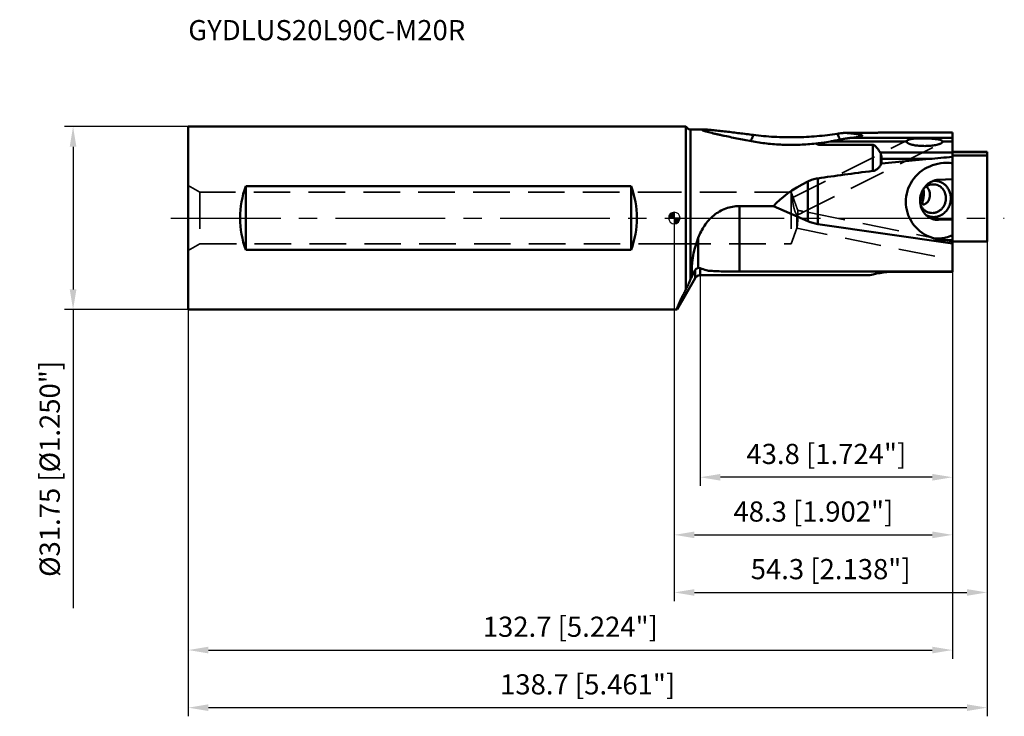
# Model space of a CAD drawing. Units: millimetres. Extents: x -114 to 57, y -86 to 34.
import ezdxf

# ---------------------------------------------------------------- set-up
doc = ezdxf.new("R2010")
doc.units = ezdxf.units.MM
doc.linetypes.add('CENTER2', pattern=[28.575, 19.05, -3.175, 3.175, -3.175])
doc.linetypes.add('DASHED2', pattern=[9.525, 6.35, -3.175])
for name, color, linetype, lineweight in [('1', 4, 'Continuous', 50), ('2', 7, 'Continuous', 25), ('3', 1, 'DASHED2', 35), ('4', 2, 'CENTER2', 25), ('sk1', 4, 'Continuous', 50), ('sk2', 7, 'Continuous', 25), ('sk3', 1, 'DASHED2', 35), ('sk4', 2, 'CENTER2', 25), ('sk6', 5, 'Continuous', 35)]:
    doc.layers.add(name, color=color, linetype=linetype, lineweight=lineweight)
doc.styles.add('simplex', font='txt.shx', dxfattribs={"height": 3.5})
doc.dimstyles.new('コピー - ISO-25', dxfattribs={"dimscale": 0, "dimtxt": 3.5, "dimasz": 3.5, "dimexe": 1.5, "dimexo": 0, "dimgap": 2.3, "dimtad": 1, "dimdec": 8, "dimdsep": 46, "dimtxsty": 'simplex', "dimcen": 0.09, "dimclrd": 256, "dimclre": 256, "dimclrt": 256, "dimadec": 0, "dimazin": 0, "dimtfac": 1, "dimtofl": 0, "dimtmove": 0, "dimatfit": 3, "dimfxl": 1, "dimtolj": 1, "dimlwd": -1, "dimlwe": -1, "dimarcsym": 0})

# ---------------------------------------------------------------- blocks, each defined once
blk = doc.blocks.new('zero block')
h = blk.add_hatch(color=7)
h.paths.add_polyline_path([(0, 1, 0.414214), (-1, 0), (0, 0)])
h.paths.add_polyline_path([(1, 0), (0, 0), (0, -1, 0.414214)])
at = {"color": 7, "ltscale": 0.2}
for p, q in [((-1, 0), (1, 0)), ((0, -1), (0, 1))]:
    blk.add_line(p, q, dxfattribs=at)
for start, end in [(90, 180), (180, 270), (0, 90), (270, 0)]:
    blk.add_arc((0, 0), 1, start, end, dxfattribs=at)
blk = doc.blocks.new('*D1716222')
at = {"layer": 'Defpoints', "color": 0}
for p in [(54.3, -4.07), (-84.4, -15.88), (54.3, -85)]:
    blk.add_point(p, dxfattribs=at)
at = {"layer": 'sk2'}
for p, q in [((54.3, -4.07), (54.3, -86.5)), ((-84.4, -15.88), (-84.4, -86.5)), ((-80.9, -85), (50.8, -85))]:
    blk.add_line(p, q, dxfattribs=at)
for points in [[(-80.9, -84.42), (-80.9, -85.58), (-84.4, -85)], [(50.8, -85.58), (50.8, -84.42), (54.3, -85)]]:
    blk.add_solid(points, dxfattribs=at)
at = {"layer": 'sk2', "insert": (-15.05, -80.95), "char_height": 3.5, "attachment_point": 5, "style": 'simplex'}
blk.add_mtext('\\A1;138.7 [5.461"]', dxfattribs=at)
blk = doc.blocks.new('*D1817333')
at = {"layer": '2'}
for p, q in [((0, 0), (0, -66.5)), ((54.3, -4.07), (54.3, -66.5)), ((3.5, -65), (50.8, -65))]:
    blk.add_line(p, q, dxfattribs=at)
for points in [[(3.5, -64.42), (3.5, -65.58), (0, -65)], [(50.8, -65.58), (50.8, -64.42), (54.3, -65)]]:
    blk.add_solid(points, dxfattribs=at)
at = {"layer": 'Defpoints', "color": 0}
for p in [(0, 0), (54.3, -4.07), (54.3, -65)]:
    blk.add_point(p, dxfattribs=at)
at = {"layer": '2', "insert": (27.15, -60.95), "char_height": 3.5, "attachment_point": 5, "style": 'simplex'}
blk.add_mtext('\\A1;54.3 [2.138"]', dxfattribs=at)
blk = doc.blocks.new('*D1918444')
at = {"layer": 'Defpoints', "color": 0}
for p in [(-84.4, 15.88), (-104.4, -15.88), (-84.4, -15.88)]:
    blk.add_point(p, dxfattribs=at)
at = {"layer": 'sk2'}
for p, q in [((-84.4, 15.88), (-105.9, 15.88)), ((-104.4, 12.38), (-104.4, -12.38)), ((-84.4, -15.88), (-105.9, -15.88)), ((-104.4, -15.88), (-104.4, -67.72))]:
    blk.add_line(p, q, dxfattribs=at)
for points in [[(-103.82, 12.38), (-104.98, 12.38), (-104.4, 15.88)], [(-104.98, -12.38), (-103.82, -12.38), (-104.4, -15.88)]]:
    blk.add_solid(points, dxfattribs=at)
at = {"layer": 'sk2', "insert": (-108.45, -43.55), "char_height": 3.5, "attachment_point": 5, "rotation": 90, "style": 'simplex'}
blk.add_mtext('\\A1;%%C31.75 [%%C1.250"]', dxfattribs=at)
blk = doc.blocks.new('*D2019555')
at = {"layer": '2'}
for p, q in [((4.5, -9.92), (4.5, -46.5)), ((48.3, -9.31), (48.3, -46.5)), ((44.8, -45), (8, -45))]:
    blk.add_line(p, q, dxfattribs=at)
for points in [[(8, -44.42), (8, -45.58), (4.5, -45)], [(44.8, -45.58), (44.8, -44.42), (48.3, -45)]]:
    blk.add_solid(points, dxfattribs=at)
at = {"layer": 'Defpoints', "color": 0}
for p in [(4.5, -9.92), (48.3, -9.31), (4.5, -45)]:
    blk.add_point(p, dxfattribs=at)
at = {"layer": '2', "insert": (26.4, -40.95), "char_height": 3.5, "attachment_point": 5, "style": 'simplex'}
blk.add_mtext('\\A1;43.8 [1.724"]', dxfattribs=at)
blk = doc.blocks.new('*D66')
at = {"layer": 'Defpoints', "color": 0}
for p in [(48.3, -9.31), (-84.4, -15.88), (48.3, -75)]:
    blk.add_point(p, dxfattribs=at)
at = {"layer": 'sk2'}
for p, q in [((48.3, -9.31), (48.3, -76.5)), ((-84.4, -15.88), (-84.4, -76.5)), ((-80.9, -75), (44.8, -75))]:
    blk.add_line(p, q, dxfattribs=at)
for points in [[(-80.9, -74.42), (-80.9, -75.58), (-84.4, -75)], [(44.8, -75.58), (44.8, -74.42), (48.3, -75)]]:
    blk.add_solid(points, dxfattribs=at)
at = {"layer": 'sk2', "insert": (-18.05, -70.95), "char_height": 3.5, "attachment_point": 5, "style": 'simplex'}
blk.add_mtext('\\A1;132.7 [5.224"]', dxfattribs=at)
blk = doc.blocks.new('*D77')
at = {"layer": '2'}
for p, q in [((0, 0), (0, -56.5)), ((48.3, -9.31), (48.3, -56.5)), ((3.5, -55), (44.8, -55))]:
    blk.add_line(p, q, dxfattribs=at)
for points in [[(3.5, -54.42), (3.5, -55.58), (0, -55)], [(44.8, -55.58), (44.8, -54.42), (48.3, -55)]]:
    blk.add_solid(points, dxfattribs=at)
at = {"layer": 'Defpoints', "color": 0}
for p in [(0, 0), (48.3, -9.31), (48.3, -55)]:
    blk.add_point(p, dxfattribs=at)
at = {"layer": '2', "insert": (24.15, -50.95), "char_height": 3.5, "attachment_point": 5, "style": 'simplex'}
blk.add_mtext('\\A1;48.3 [1.902"]', dxfattribs=at)

msp = doc.modelspace()

# ---------------------------------------------------------------- linework, layer by layer
at = {"layer": '1'}
for p, q in [((2, 15.875), (0, 15.875)), ((2, 15.875), (2, -12.40556191)), ((2.26568543, 15.60931457), (2, 15.875)), ((2.83137085, 15.375), (5.14410119, 15.375)), ((2.83137085, -10.60763854), (2.83137085, 15.37499319)), ((29.36603169, 14.7838374), (34.47157288, 14.7838374)), ((48.3, 13.9254192), (30.66030342, 13.9254192)), ((35.46938805, 14.84547248), (48.3, 14.84547248)), ((48.3, 14.86449899), (35.70709633, 14.86449899)), ((48.3, -9.3072621), (48.3, 14.86449762)), ((25.3, 12.72064849), (25.3, 13.01246071)), ((34.47157288, 12.72064849), (25.3, 12.72064849)), ((27.12722155, 13.29901677), (40.37009017, 13.29901677)), ((34.47157288, 12.72064849), (34.47157288, 8.17525821)), ((46.56568677, 13.29901677), (48.3, 13.29901677)), ((48.3, 11.40203972), (35.73443271, 11.40203972)), ((35.88578644, 9.26987621), (35.88578644, 11.03615677)), ((35.97835367, 10.26140672), (44.24445698, 10.26140672)), ((36.01534642, 9.48144437), (44.24445698, 10.26140672)), ((54.3, 11.49597939), (48.3, 11.49597939)), ((54.3, 11.41508596), (48.3, 11.41508596)), ((48.3, 10.87341074), (54.3, 10.87341074)), ((54.3, -4.06950973), (54.3, 11.49597939)), ((24.919727, -1.04445508), (24.919727, 6.88486889)), ((23.18592764, 6.34076908), (23.18592764, -0.54359995)), ((48.3, 6.72859814), (45.9, 6.63980914)), ((11.3, 2.07076899), (17.23040461, 2.07076899)), ((11.3, -9.30521851), (11.3, 2.07076899)), ((17.23040461, 2.07076899), (23.18592764, -0.54359995)), ((48.3, -4.39562057), (24.91972698, -1.04445507)), ((48.3, -0.05539966), (45.11853774, -0.17309918)), ((45.9, -0.33355375), (45.11853774, -0.17309918)), ((45.9, -0.33355375), (48.3, -0.24476475)), ((4.15822151, -3.44494112), (4.15822177, -8.66649824)), ((48.3, -6.63493902), (48.3, -4.06950973)), ((48.3, -4.06950973), (54.3, -4.06950973)), ((3.10285778, -9.97462891), (3.63397506, -9.01921254)), ((3.6339746, -10.41795736), (3.6339746, -9.0192123)), ((4.5, -9.91795736), (4.5, -8.71606398)), ((33.93355516, -9.91761549), (4.5, -9.91761549)), ((33.93162675, -9.91795736), (4.5, -9.91795736)), ((48.3, -9.30521851), (11.3, -9.30521851)), ((33.93162682, -9.91795735), (33.93355516, -9.91761549)), ((38.80000014, -9.3072621), (48.3, -9.3072621)), ((3.63397473, -10.4159059), (0.47393078, -15.8705507)), ((3.6339746, -10.41795736), (0.483638, -15.87450041)), ((0, -15.875), (0.48259398, -15.875)), ((0.48259389, -15.875), (0.4833111, -15.87483324)), ((0.4833111, -15.87483324), (0.48363794, -15.8745004))]:
    msp.add_line(p, q, dxfattribs=at)
for centre, radius, start, end in [((2.83137085, 16.175), 0.8, 225.0000000005, 270), ((4.4999951, -10.91794863), 0.99998993, 90, 150)]:
    msp.add_arc(centre, radius, start, end, dxfattribs=at)
for centre, major_axis, ratio, start_param, end_param in [((12.65595006, 14.30493032), (20, 0), 0.0435778714, 5.8326581177, 6.8649321156), ((43.46888619, 13.27031195), (3.1001126, -0.00692401), 0.2457104127, 0.0090895851, 0.0467806947), ((47.25977475, 2.8739305), (7.05031531, 0.55977016), 0.9504810863, 1.3478135, 4.7847276543), ((174.59587174, 0), (175.73701476, 1.3502755), 0.0871506368, 2.493021553, 2.5893573143), ((73.19795175, 0), (57.37899036, 1.44272526), 0.2667729183, 2.622523152, 2.9125238959), ((25.8, 15.43945038), (0, 16.54687129), 0.6103872944, 2.8797932676, 3.0543261891), ((18.40840795, 0), (13.63779156, 13.63779156), 0.5205670506, 2.27674152, 2.7567109302), ((10.36769609, 0), (8.71610443, 15.34531748), 0.1095571753, 2.3388934682, 2.3943335923), ((38.8, -14.2400801), (10.1, 0), 0.4883978222, 1.5707963132, 2.0735339408)]:
    msp.add_ellipse(centre, major_axis=major_axis, ratio=ratio, start_param=start_param, end_param=end_param, dxfattribs=at)
for points, knots in [([(4.92286369, 15.22734807), (4.91068697, 15.23300455), (4.88834008, 15.24388235), (4.85841781, 15.26051803), (4.83492008, 15.27609056), (4.81799235, 15.29065313), (4.8073952, 15.30427961), (4.80384706, 15.31838403), (4.80985518, 15.33126695), (4.82297673, 15.34100692), (4.84212108, 15.3493247), (4.86774994, 15.35639867), (4.89970378, 15.36232425), (4.93781265, 15.36708953), (4.98178126, 15.37072258), (5.05116977, 15.37425769), (5.10592173, 15.375), (5.14410119, 15.375)], [0, 0, 0, 0, 0.0793212923, 0.1467714023, 0.2021355534, 0.2455963793, 0.2781956682, 0.3030436883, 0.3268929382, 0.3571624603, 0.3976959173, 0.4498282389, 0.5138468555, 0.5895788204, 0.676619958, 0.7744409438, 1, 1, 1, 1]), ([(13.72513706, 13.28694496), (13.29861855, 13.36446347), (12.45109778, 13.52117697), (11.19073522, 13.76261314), (9.95377963, 14.00854949), (8.94202056, 14.21814659), (8.15255059, 14.38794551), (7.5807651, 14.51444854), (7.02868377, 14.64070037), (6.50307126, 14.7658383), (6.01422859, 14.88844762), (5.63667386, 14.99000748), (5.36594676, 15.06941216), (5.1933269, 15.12390503), (5.04750556, 15.17483389), (4.96057432, 15.20983026), (4.92286369, 15.22734807)], [0, 0, 0, 0, 0.144174319, 0.2866424874, 0.4267869269, 0.5636069861, 0.6302702769, 0.695350124, 0.7583671578, 0.818618338, 0.8750394076, 0.9259775531, 0.9486339427, 0.9688667419, 0.9861711402, 1, 1, 1, 1]), ([(5.14410119, 15.375), (5.19666844, 15.375), (5.30884992, 15.37284998), (5.55672297, 15.36233548), (5.9039644, 15.33894903), (6.35496451, 15.30063879), (6.84228833, 15.25356091), (7.35597884, 15.19986783), (8.07664574, 15.12041535), (9.00840931, 15.01184638), (10.15363234, 14.87315512), (11.32691748, 14.72804589), (12.52034304, 14.57902106), (13.32189425, 14.47876845), (13.72513706, 14.42845142)], [0, 0, 0, 0, 0.0182625204, 0.038973355, 0.0861877042, 0.1391564536, 0.1962179724, 0.2562751251, 0.3185901341, 0.4481026514, 0.5821690201, 0.7193614416, 0.8588219765, 1, 1, 1, 1]), ([(13.72513706, 14.42845142), (13.68512223, 14.33344248), (13.53708128, 13.98037202), (13.39132493, 13.62633716), (13.28681483, 13.36683138)], [0, 0, 0, 0, 0.2692731133, 1, 1, 1, 1]), ([(28.29934506, 14.62442119), (27.72460525, 14.5382187), (26.55141631, 14.37938418), (24.14494944, 14.13277659), (21.06651417, 13.97894706), (17.97434864, 14.04304164), (15.52596268, 14.22358809), (14.32013308, 14.35420722), (13.72513706, 14.42845142)], [0, 0, 0, 0, 0.1192546503, 0.2428864594, 0.4963128496, 0.7511752879, 0.8769611154, 1, 1, 1, 1]), ([(29.36603169, 14.7838374), (29.27789754, 14.77073623), (28.92232106, 14.71769285), (28.56676245, 14.66452985), (28.29934506, 14.62442119)], [0, 0, 0, 0, 0.2478437459, 1, 1, 1, 1]), ([(28.79445026, 13.6289444), (28.75834605, 13.70415127), (28.59654677, 14.03757634), (28.42997867, 14.3686707), (28.29934506, 14.62442119)], [0, 0, 0, 0, 0.2251019507, 1, 1, 1, 1]), ([(30.66030342, 13.9254192), (30.57475264, 13.91771178), (30.39848143, 13.89845935), (30.03007512, 13.84889258), (29.54555672, 13.77024028), (28.94425251, 13.65971148), (28.53528933, 13.57847618), (28.32759905, 13.53612566)], [0, 0, 0, 0, 0.108917643, 0.2247972234, 0.4713207385, 0.731229625, 1, 1, 1, 1]), ([(34.47157288, 14.7838374), (34.66410148, 14.7838374), (34.99762594, 14.79556402), (35.32963328, 14.82778823), (35.46938805, 14.84547248)], [0, 0, 0, 0, 0.5774741403, 1, 1, 1, 1]), ([(35.70742015, 14.86449893), (35.67125799, 14.86449704), (35.59163911, 14.86001894), (35.51251619, 14.85092981), (35.46938805, 14.84547248)], [0, 0, 0, 0, 0.4541033746, 1, 1, 1, 1]), ([(40.61414773, 13.5758954), (40.65879246, 13.59821779), (40.75631059, 13.63745278), (40.91368782, 13.68270588), (41.08564759, 13.71914691), (41.33391601, 13.75860883), (41.6608264, 13.79192983), (42.06533265, 13.81607396), (42.47986463, 13.82948541), (43.03884143, 13.83675474), (43.73573236, 13.83000917), (44.42780836, 13.80399634), (44.9715236, 13.76649613), (45.30330779, 13.73411892), (45.5624193, 13.70052087), (45.75047531, 13.67099606), (45.93206526, 13.63594837), (46.07779658, 13.60059747), (46.1886103, 13.56739365), (46.26645497, 13.54031604), (46.33972968, 13.5100007), (46.45413088, 13.45287592), (46.55108338, 13.37660559), (46.56568677, 13.29901677)], [0, 0, 0, 0, 0.024562744, 0.0515514099, 0.080509728, 0.1110060655, 0.1752220834, 0.2421100272, 0.3103928196, 0.3792990618, 0.5171935365, 0.6533041746, 0.7200349138, 0.7853689434, 0.8173116295, 0.8485993578, 0.8790301208, 0.9082969275, 0.9223550963, 0.9359230447, 0.9488961801, 0.9611482979, 1, 1, 1, 1]), ([(13.72513706, 13.28694496), (14.6012662, 13.12771103), (16.38522225, 12.87547124), (19.09499709, 12.69361311), (21.82815352, 12.70505819), (23.64663178, 12.84274712), (24.54869073, 12.94502627)], [0, 0, 0, 0, 0.2458903915, 0.4969468433, 0.749316759, 1, 1, 1, 1]), ([(25.3, 12.72064849), (25.22676437, 12.72064849), (25.05056443, 12.73379783), (24.79218859, 12.80185413), (24.62080049, 12.89280813), (24.54869073, 12.94502627)], [0, 0, 0, 0, 0.2763467014, 0.6640505018, 1, 1, 1, 1]), ([(24.54869187, 12.94502559), (24.61136752, 12.94829135), (24.86237386, 12.96374992), (25.11279456, 12.98863943), (25.3, 13.01246128)], [0, 0, 0, 0, 0.2495695543, 1, 1, 1, 1]), ([(25.3, 13.01246071), (25.45439323, 13.03210722), (26.06548067, 13.11414996), (26.67428247, 13.21355875), (27.12722155, 13.29901677)], [0, 0, 0, 0, 0.2524264114, 1, 1, 1, 1]), ([(27.12722155, 13.29901677), (27.22904228, 13.31822774), (27.62963129, 13.39490594), (28.02949121, 13.47533791), (28.32759905, 13.53612566)], [0, 0, 0, 0, 0.2540511439, 1, 1, 1, 1]), ([(35.73443271, 11.40203972), (35.65956256, 11.52198217), (35.50120674, 11.76093938), (35.28631541, 12.05134206), (35.12255506, 12.25041243), (35.02199082, 12.36355716), (34.94147328, 12.44822517), (34.85414385, 12.53177397), (34.77352394, 12.59844778), (34.70021119, 12.64821189), (34.63582356, 12.68363226), (34.55943583, 12.7125696), (34.50196982, 12.72064849), (34.47157288, 12.72064849)], [0, 0, 0, 0, 0.2267272119, 0.4594521802, 0.5789586489, 0.6399424162, 0.70215908, 0.7662631505, 0.8336681551, 0.869611019, 0.9082183678, 0.9512574348, 1, 1, 1, 1]), ([(46.25345145, 12.92964187), (46.20247888, 12.90415549), (46.09456298, 12.85748754), (45.86311349, 12.77715856), (45.55175607, 12.69715461), (45.1612078, 12.62499259), (44.75667052, 12.57178839), (44.34392492, 12.53514344), (43.92648399, 12.51357516), (43.50688103, 12.5062332), (43.08721536, 12.51280956), (42.66955737, 12.53349027), (42.25630961, 12.56897525), (41.85077149, 12.62060204), (41.52045317, 12.67930376), (41.26493048, 12.73791476), (41.08172446, 12.78770605), (40.90765393, 12.84444313), (40.74615705, 12.90898463), (40.60245443, 12.98214731), (40.49942703, 13.05349472), (40.43519321, 13.11735786), (40.39939176, 13.1660897), (40.37586784, 13.21717433), (40.36949046, 13.25292669), (40.36888619, 13.27031195)], [0, 0, 0, 0, 0.0278140226, 0.057286497, 0.119508827, 0.1844701873, 0.2510374776, 0.3185697069, 0.3866572629, 0.4550022127, 0.5233540229, 0.591465959, 0.6590531168, 0.7257346826, 0.7909308189, 0.8226925046, 0.853658027, 0.8835581692, 0.9120054475, 0.9384463377, 0.962152533, 0.9727754982, 0.9825271723, 0.9915098522, 1, 1, 1, 1]), ([(40.37009017, 13.29901677), (40.37342995, 13.32715326), (40.39043856, 13.38414857), (40.443905, 13.45948342), (40.52049115, 13.52436686), (40.5812067, 13.55942486), (40.61414773, 13.5758954)], [0, 0, 0, 0, 0.2214022744, 0.4544627415, 0.7122161805, 1, 1, 1, 1]), ([(46.56888619, 13.27031193), (46.56944422, 13.25425698), (46.56625901, 13.22119835), (46.54892585, 13.1730704), (46.52027925, 13.12678373), (46.4668301, 13.06572068), (46.3778124, 12.99671335), (46.29713405, 12.95148325), (46.25345145, 12.92964187)], [0, 0, 0, 0, 0.0988586195, 0.2017437637, 0.3121611437, 0.4318880141, 0.6994567349, 1, 1, 1, 1]), ([(35.73443271, 11.40203972), (35.75129983, 11.3750185), (35.81594435, 11.25941432), (35.86012529, 11.13326133), (35.88578421, 11.03616741)], [0, 0, 0, 0, 0.2408025272, 1, 1, 1, 1]), ([(35.88578421, 11.03616741), (35.91724867, 10.91710527), (35.96318753, 10.65959378), (35.97751657, 10.39884893), (35.97835367, 10.26140672)], [0, 0, 0, 0, 0.4725718527, 1, 1, 1, 1]), ([(35.97835367, 10.26140672), (35.97954245, 10.06622132), (35.98923322, 9.80585189), (36.00959307, 9.5463218), (36.01534642, 9.48144437)], [0, 0, 0, 0, 0.749801124, 1, 1, 1, 1]), ([(34.47157288, 8.17525821), (34.54778525, 8.18461509), (34.69885529, 8.21765659), (34.91360593, 8.30411516), (35.11380973, 8.42045126), (35.35966625, 8.60675417), (35.62852904, 8.885339), (35.80576029, 9.13836393), (35.88578827, 9.26987914)], [0, 0, 0, 0, 0.1247527968, 0.2496737249, 0.3747139589, 0.4998257864, 0.7498750952, 1, 1, 1, 1]), ([(24.919727, 6.88486889), (24.61791021, 6.83981321), (24.02271209, 6.70430837), (23.45667595, 6.47558153), (23.18592764, 6.34076908)], [0, 0, 0, 0, 0.5022269277, 1, 1, 1, 1]), ([(45.19604456, -0.27534813), (45.00481886, -0.23608405), (44.72237906, -0.14798498), (44.36929063, 0.02299146), (44.03159598, 0.22952439), (43.64615159, 0.55107639), (43.32620945, 0.94215539), (43.11400737, 1.28936968), (42.93117839, 1.65992239), (42.76416524, 2.15648657), (42.6686722, 2.78239517), (42.68007336, 3.42038662), (42.79798548, 4.04943186), (43.01843678, 4.64883228), (43.28261506, 5.10880503), (43.53692966, 5.442786), (43.81569696, 5.74938496), (44.20889666, 6.08112128), (44.73894435, 6.38339024), (45.30807751, 6.57840413), (45.70334626, 6.63253385), (45.9, 6.63980914)], [0, 0, 0, 0, 0.0596099995, 0.0895666827, 0.119656316, 0.1803043953, 0.241839443, 0.2730050425, 0.3044149994, 0.3678630149, 0.4320878962, 0.4968349646, 0.5617873675, 0.626604154, 0.6909602896, 0.7229079723, 0.7546459192, 0.8173583845, 0.8790920303, 0.9399096218, 1, 1, 1, 1]), ([(43.33942054, 5.17430306), (43.47345738, 5.3076409), (43.77007274, 5.54250107), (44.28053246, 5.77714542), (44.82460971, 5.87784033), (45.19076808, 5.85090552), (45.36738783, 5.81464131)], [0, 0, 0, 0, 0.2566186676, 0.5080932876, 0.7552698445, 1, 1, 1, 1]), ([(44.388085, 3.9357965), (44.39410777, 4.08275207), (44.37469398, 4.37921355), (44.25273383, 4.80641668), (44.04445745, 5.19088515), (43.85583223, 5.40977602), (43.75364453, 5.50547087)], [0, 0, 0, 0, 0.2531707346, 0.5069318186, 0.7590154577, 1, 1, 1, 1]), ([(44.91470499, 6.43629123), (45.11533955, 6.45901551), (45.5226387, 6.45933652), (46.11734697, 6.3211132), (46.66806015, 6.05058544), (47.14992046, 5.66015649), (47.54206846, 5.16761757), (47.82780089, 4.594862), (47.99523722, 3.96731548), (48.02331127, 3.53151812), (48.01643531, 3.31358226)], [0, 0, 0, 0, 0.1213610244, 0.2423379046, 0.3639165873, 0.4869661391, 0.6120766492, 0.7394630388, 0.8689459859, 1, 1, 1, 1]), ([(45.36738783, 5.81464131), (45.49688181, 5.78805313), (45.75217427, 5.70991611), (46.10741884, 5.52257059), (46.4252672, 5.27064229), (46.69606041, 4.9619119), (46.91187898, 4.6057674), (47.06643488, 4.21288986), (47.15529235, 3.79513966), (47.16899777, 3.50888377), (47.16448121, 3.36573)], [0, 0, 0, 0, 0.1202964811, 0.2412552407, 0.3634502506, 0.4872944172, 0.6129930781, 0.7405275481, 0.8696666816, 1, 1, 1, 1]), ([(42.68541915, 2.80592895), (42.81889814, 3.01067571), (43.03002767, 3.46062553), (43.11266728, 3.95054638), (43.12041403, 4.19608239)], [0, 0, 0, 0, 0.4987299196, 1, 1, 1, 1]), ([(43.07928973, 2.57201494), (43.07928947, 2.55606132), (43.08067435, 2.52589675), (43.08839525, 2.48359057), (43.1021299, 2.44716354), (43.12234815, 2.41692162), (43.1491461, 2.39338342), (43.18209115, 2.37683782), (43.22067601, 2.36715922), (43.28262478, 2.3629549), (43.37305079, 2.37676032), (43.49088815, 2.41844226), (43.61906175, 2.48617801), (43.75143816, 2.57936081), (43.8810654, 2.69712366), (44.04568129, 2.88483958), (44.18017188, 3.10613309), (44.27974727, 3.34786559), (44.35485684, 3.60306351), (44.38262412, 3.80255112), (44.388085, 3.9357965)], [0, 0, 0, 0, 0.019958552, 0.037682288, 0.0535911716, 0.0683252655, 0.0827301159, 0.0977053779, 0.1140105097, 0.1321737947, 0.1750694818, 0.22724365, 0.2879768157, 0.3558557936, 0.4292499042, 0.5065327428, 0.6676508902, 0.7501141953, 0.833165234, 1, 1, 1, 1]), ([(43.33101299, 4.15284093), (43.32758984, 3.99831968), (43.30849119, 3.76807369), (43.2597909, 3.46825377), (43.21578989, 3.25440499), (43.1685484, 3.05449955), (43.12467358, 2.87319917), (43.0952567, 2.73522767), (43.08193673, 2.63723173), (43.07929007, 2.59286246), (43.07928973, 2.57201494)], [0, 0, 0, 0, 0.289096475, 0.4309262408, 0.5680477524, 0.6973656783, 0.8151095337, 0.917012498, 0.9610055735, 1, 1, 1, 1]), ([(43.12041403, 4.19608239), (43.12185116, 4.24163269), (43.12299683, 4.42320182), (43.1056832, 4.6049035), (43.08231988, 4.73885418)], [0, 0, 0, 0, 0.2510273093, 1, 1, 1, 1]), ([(43.24806163, 5.03453663), (43.26249032, 4.96551116), (43.28863389, 4.8238261), (43.32583409, 4.53032803), (43.33437392, 4.30455361), (43.33101299, 4.15284093)], [0, 0, 0, 0, 0.238441805, 0.4868851821, 1, 1, 1, 1]), ([(11.3, 2.07076899), (10.89835247, 2.07076899), (10.09345091, 2.00048092), (8.92430256, 1.68725644), (7.82683619, 1.17644509), (6.83204413, 0.48709433), (5.96151902, -0.35272098), (5.22530864, -1.30894098), (4.6222536, -2.34616862), (4.30052931, -3.07554845), (4.15822164, -3.44494079)], [0, 0, 0, 0, 0.1253244986, 0.2506004661, 0.3758471741, 0.5011403341, 0.6265023368, 0.7517617106, 0.8764825287, 1, 1, 1, 1]), ([(44.36173719, 0.91681868), (44.18511091, 0.95308423), (43.83795131, 1.07261702), (43.3775578, 1.37957104), (43.00085175, 1.79639772), (42.82078139, 2.12915298), (42.7501329, 2.3045282)], [0, 0, 0, 0, 0.2447298463, 0.4919062661, 0.7433810051, 1, 1, 1, 1]), ([(48.01643531, 3.31358226), (48.00798693, 3.04580794), (47.92757105, 2.5109522), (47.62597832, 1.76348316), (47.16221603, 1.11486138), (46.66072574, 0.68933867), (46.21235131, 0.43862731), (45.85939913, 0.29825313), (45.49422356, 0.20725953), (45.12277056, 0.16713865), (44.75117734, 0.17860201), (44.38555709, 0.24149222), (44.03203379, 0.35473067), (43.80874043, 0.46233966), (43.70123732, 0.52354737)], [0, 0, 0, 0, 0.1304389977, 0.2605117135, 0.3889764403, 0.5149673358, 0.5770569404, 0.6384892125, 0.6993424514, 0.7597353792, 0.8198197267, 0.8797697681, 0.939769697, 1, 1, 1, 1]), ([(47.16448121, 3.36573), (47.15872429, 3.18326221), (47.12213096, 2.90929016), (47.01980723, 2.55832259), (46.88333417, 2.22093823), (46.65164964, 1.8310828), (46.3463706, 1.49964663), (46.06761809, 1.28132555), (45.77227148, 1.09818362), (45.45062031, 0.96678327), (45.1165002, 0.8945157), (44.78039509, 0.86211585), (44.52598501, 0.88309472), (44.36173719, 0.91681868)], [0, 0, 0, 0, 0.1296383574, 0.1945451228, 0.2592915045, 0.3876828569, 0.5142198278, 0.5767348684, 0.6386592077, 0.7606186951, 0.8209621114, 0.880931294, 1, 1, 1, 1]), ([(44.81098033, -0.1685539), (44.88769445, -0.17367775), (44.99035357, -0.17651651), (45.09288419, -0.17404824), (45.11853774, -0.17309918)], [0, 0, 0, 0, 0.7496873098, 1, 1, 1, 1]), ([(45.9, -0.33355375), (45.78200872, -0.33791889), (45.54556041, -0.33262042), (45.31144081, -0.29904226), (45.19604456, -0.27534813)], [0, 0, 0, 0, 0.5005687663, 1, 1, 1, 1]), ([(45.9, -3.57118652), (46.31195862, -3.55594594), (47.14037844, -3.43535177), (47.92484385, -3.144417), (48.3, -2.96051899)], [0, 0, 0, 0, 0.4966483291, 1, 1, 1, 1]), ([(45.09678859, -3.5444801), (45.16336385, -3.55140999), (45.43040269, -3.57445578), (45.69906283, -3.57862027), (45.9, -3.57118652)], [0, 0, 0, 0, 0.2497483707, 1, 1, 1, 1]), ([(3.63397506, -9.01921254), (3.66556826, -8.9623801), (3.73831035, -8.86046996), (3.87533344, -8.74921591), (4.01822446, -8.68668792), (4.11329559, -8.66981035), (4.15822177, -8.66649824)], [0, 0, 0, 0, 0.2964306358, 0.5636510232, 0.7946337011, 1, 1, 1, 1]), ([(4.5, -9.91762111), (4.41298815, -9.91762096), (4.23815796, -9.94050002), (3.99436395, -10.04119884), (3.78490701, -10.20123258), (3.67750584, -10.34077644), (3.63397958, -10.41590872)], [0, 0, 0, 0, 0.2502340161, 0.500357745, 0.750289865, 1, 1, 1, 1]), ([(4.5, -8.71607038), (4.44612023, -8.69719244), (4.33346394, -8.66788955), (4.21669782, -8.66218387), (4.15822034, -8.66649503)], [0, 0, 0, 0, 0.4933249679, 1, 1, 1, 1]), ([(5.95059118, -9.1389786), (5.81947622, -9.10747585), (5.33104078, -8.98409167), (4.84818115, -8.83805675), (4.5, -8.71606398)], [0, 0, 0, 0, 0.2676689866, 1, 1, 1, 1]), ([(5.96999656, -9.14181242), (5.96833371, -9.14170142), (5.96181625, -9.14115265), (5.95533089, -9.1401174), (5.95059118, -9.1389786)], [0, 0, 0, 0, 0.2547795274, 1, 1, 1, 1]), ([(11.3, -9.30521851), (10.35520274, -9.30521851), (8.9747981, -9.28492081), (7.19833763, -9.21532281), (6.36663518, -9.16828826), (5.96999667, -9.14181242)], [0, 0, 0, 0, 0.5314509657, 0.7763932872, 1, 1, 1, 1]), ([(2.14532508, -12.11963474), (2.15528971, -12.09958962), (2.19531055, -12.01916807), (2.23546478, -11.9388129), (2.26568542, -11.87851862)], [0, 0, 0, 0, 0.2491981512, 1, 1, 1, 1]), ([(2.26568542, -11.87851862), (2.29482917, -11.8203729), (2.34969483, -11.70646959), (2.45152223, -11.48586556), (2.56904603, -11.22099594), (2.70281061, -10.91130088), (2.78905454, -10.70804702), (2.83137085, -10.60763854)], [0, 0, 0, 0, 0.1402461105, 0.2725835762, 0.5239079957, 0.7650487192, 1, 1, 1, 1]), ([(0.47393078, -15.8705507), (0.46556539, -15.86473716), (0.458778, -15.84573469), (0.45747197, -15.81882718), (0.45950686, -15.78962819), (0.46509531, -15.75466905), (0.47811357, -15.69550044), (0.50406171, -15.60665247), (0.5468929, -15.48259453), (0.60346114, -15.33497533), (0.67357834, -15.1642074), (0.79160082, -14.8908708), (0.97224381, -14.49606975), (1.22793426, -13.96232138), (1.53031295, -13.35146604), (1.74907597, -12.92017469), (1.86555012, -12.6926325)], [0, 0, 0, 0, 0.008753731, 0.015287421, 0.0235713652, 0.033705222, 0.0457384782, 0.0755860935, 0.1131844298, 0.1584917879, 0.2114100726, 0.2718024864, 0.4143179753, 0.5844496762, 0.7803466505, 1, 1, 1, 1]), ([(1.8655497, -12.69263156), (1.87751865, -12.6692492), (1.92494644, -12.574811), (1.96898923, -12.47866658), (2, -12.40556191)], [0, 0, 0, 0, 0.248563874, 1, 1, 1, 1]), ([(2.14532546, -12.11963401), (2.13344193, -12.14353922), (2.08560673, -12.23915335), (2.03691656, -12.33433866), (2.00000207, -12.40555626)], [0, 0, 0, 0, 0.2497005216, 1, 1, 1, 1]), ([(0.47393097, -15.87055091), (0.47566091, -15.87175313), (0.4783588, -15.87346393), (0.48143456, -15.875), (0.48259398, -15.875)], [0, 0, 0, 0, 0.645010908, 1, 1, 1, 1])]:
    msp.add_open_spline(points, degree=3, knots=knots, dxfattribs=at)
for points in [[(40.36888619, 13.27031195), (40.36855352, 13.27988285), (40.36896134, 13.28950684), (40.37009017, 13.29901677)], [(48.3, 10.61342238), (46.9473356, 10.5059082), (45.59533348, 10.38944398), (44.2444572, 10.26140674)], [(35.88578827, 9.26987914), (35.92877524, 9.34052244), (35.97196377, 9.41104345), (36.01534651, 9.48144438)], [(48.3, 9.44435239), (48.19178438, 9.4893917), (48.08213264, 9.53112551), (47.97135055, 9.56942027)]]:
    msp.add_open_spline(points, degree=3, dxfattribs=at)
at = {"layer": '3'}
for p, q in [((20.56712674, 3.5523849), (40.61414773, 13.5758954)), ((22.15054833, 0.87819034), (46.25345143, 12.92964189)), ((20.3, 4.5), (0, 4.5)), ((20.3, 4.5), (20.3, -4.5)), ((20.83409873, 3.03257579), (20.3, 4.5)), ((48.3, -4.10029963), (22.05520126, 1.22541769)), ((20.3, -4.5), (21.29742987, -1.75958394)), ((45.22126263, -6.63873053), (21.28200989, -1.78086538)), ((0, -4.5), (20.3, -4.5))]:
    msp.add_line(p, q, dxfattribs=at)
for points, knots in [([(20.52964814, 3.35069292), (20.52964814, 3.37757439), (20.5306906, 3.42493945), (20.53606247, 3.47986047), (20.54362917, 3.51376717), (20.55088402, 3.53479913), (20.5595052, 3.54857359), (20.5671062, 3.55237438)], [0, 0, 0, 0, 0.3845241778, 0.6770318994, 0.788825156, 0.8784365447, 1, 1, 1, 1]), ([(20.5671062, 3.55237438), (20.57004975, 3.55384627), (20.57729582, 3.55532183), (20.588757, 3.55147438), (20.60055464, 3.54284433), (20.6132005, 3.5295435), (20.62677607, 3.51154463), (20.64131669, 3.48888495), (20.65680383, 3.46164082), (20.67998157, 3.41680773), (20.71068818, 3.34994065), (20.74919628, 3.25740246), (20.79094809, 3.14989025), (20.81932173, 3.07317526), (20.83409873, 3.03257579)], [0, 0, 0, 0, 0.0164513183, 0.0350075296, 0.0587099508, 0.0889896489, 0.1264363045, 0.1712614087, 0.2234878848, 0.2830383134, 0.4235031844, 0.5911376167, 0.7840252591, 1, 1, 1, 1]), ([(20.52964814, 3.35069292), (20.52964814, 3.30688537), (20.53310963, 3.20996636), (20.54523715, 3.05237164), (20.56480156, 2.87157186), (20.60148574, 2.59714302), (20.66330709, 2.23181217), (20.75807896, 1.78994928), (20.85563021, 1.43012052), (20.94564506, 1.16364757), (21.01533865, 0.98804845), (21.08845525, 0.83560413), (21.16432003, 0.70999279), (21.24217645, 0.61460414), (21.30096819, 0.56812815), (21.33019199, 0.55291531)], [0, 0, 0, 0, 0.0442984536, 0.0980102582, 0.159808752, 0.2281646885, 0.3779620217, 0.5343446251, 0.6850070075, 0.7546326635, 0.8186719064, 0.8759290848, 0.9254357734, 0.9666844745, 1, 1, 1, 1]), ([(21.45703516, 1.31354776), (21.43092364, 1.3806735), (21.37632177, 1.51983537), (21.26480149, 1.81138449), (21.12922579, 2.18615383), (20.9791654, 2.62101622), (20.88163721, 2.90196489), (20.83409873, 3.03257579)], [0, 0, 0, 0, 0.1181671721, 0.2452576769, 0.5121123104, 0.7719637003, 1, 1, 1, 1]), ([(21.33019199, 0.55291531), (21.31777005, 0.39801535), (21.29559596, 0.07687163), (21.27021856, -0.40515751), (21.25338015, -0.87011626), (21.24826251, -1.16886931), (21.24826251, -1.30683697)], [0, 0, 0, 0, 0.2503806715, 0.5186328731, 0.7777023934, 1, 1, 1, 1]), ([(21.29742987, -1.75958394), (21.29994031, -1.75268658), (21.3047593, -1.73641643), (21.31458939, -1.69474611), (21.3267447, -1.62593975), (21.34119748, -1.52449584), (21.35610753, -1.39936952), (21.37122471, -1.25280228), (21.39212177, -1.02221954), (21.41618876, -0.70188694), (21.44059404, -0.29523507), (21.45971704, 0.11927252), (21.47209576, 0.51056951), (21.47569867, 0.76019457), (21.47569867, 0.87583283)], [0, 0, 0, 0, 0.0083266745, 0.0192219524, 0.048562634, 0.087539519, 0.1354635568, 0.1914995743, 0.2546871645, 0.3981078936, 0.555895231, 0.7168183439, 0.8688174228, 1, 1, 1, 1]), ([(22.15054835, 0.87819033), (22.08911574, 0.84747386), (21.95910298, 0.78999162), (21.75682615, 0.70979942), (21.54544983, 0.63090978), (21.4023177, 0.57898427), (21.33019199, 0.55291531)], [0, 0, 0, 0, 0.2333903033, 0.4826107635, 0.7393966026, 1, 1, 1, 1]), ([(22.05520126, 1.22541769), (22.00937398, 1.23471718), (21.91445828, 1.25156671), (21.71509031, 1.28142089), (21.56146038, 1.30071742), (21.45703516, 1.31354776)], [0, 0, 0, 0, 0.2319711518, 0.4780770613, 1, 1, 1, 1]), ([(21.47569867, 0.87583283), (21.47569867, 0.92645649), (21.47508138, 1.0188337), (21.47189362, 1.14323451), (21.46651406, 1.23858427), (21.461002, 1.29217624), (21.45703516, 1.31354776)], [0, 0, 0, 0, 0.3463856336, 0.6320987812, 0.8512705436, 1, 1, 1, 1]), ([(22.31717828, 1.14445799), (22.30036383, 1.15394606), (22.26235225, 1.17075628), (22.17520212, 1.19935114), (22.10448391, 1.21541702), (22.05520126, 1.22541769)], [0, 0, 0, 0, 0.2105934714, 0.451479009, 1, 1, 1, 1]), ([(22.31717828, 1.14445799), (22.32948362, 1.13751432), (22.35113297, 1.12332429), (22.37174424, 1.09876493), (22.3782711, 1.0771197), (22.37803292, 1.05365564), (22.36251625, 1.02169148), (22.32792007, 0.9861639), (22.27906772, 0.94977996), (22.21851855, 0.91326505), (22.17408163, 0.88995704), (22.15054835, 0.87819033)], [0, 0, 0, 0, 0.1039568512, 0.1895542591, 0.2284865055, 0.2679666844, 0.3595346496, 0.4801676024, 0.6309802497, 0.8064150187, 1, 1, 1, 1]), ([(21.24826251, -1.30683697), (21.24826251, -1.34204295), (21.24858424, -1.40853692), (21.25017353, -1.50207906), (21.252802, -1.58298529), (21.25645279, -1.65044854), (21.26101033, -1.70396769), (21.26637773, -1.74291469), (21.27180729, -1.76652087), (21.27717274, -1.77764676), (21.28048049, -1.78055477), (21.28202028, -1.78086738)], [0, 0, 0, 0, 0.2206002352, 0.4166416013, 0.5862160958, 0.7277546681, 0.8400612614, 0.9223807343, 0.9746706708, 0.9901548529, 1, 1, 1, 1]), ([(21.28202028, -1.78086738), (21.28487973, -1.78144791), (21.28993971, -1.77641219), (21.29380611, -1.76875722), (21.29621801, -1.76291351), (21.29742987, -1.75958394)], [0, 0, 0, 0, 0.3210317749, 0.6101508076, 1, 1, 1, 1])]:
    msp.add_open_spline(points, degree=3, knots=knots, dxfattribs=at)
at = {"layer": '4'}
msp.add_line((0, 0), (57.3, 0), dxfattribs=at)
at = {"layer": 'sk1'}
for p, q in [((-84.4, -15.875), (-84.4, 15.875)), ((0, 15.875), (-84.4, 15.875)), ((-74.4, -5.54526825), (-74.4, 5.54526825)), ((-74.4, 5.54526825), (-7.5, 5.54526825)), ((-7.5, -5.54526825), (-7.5, 5.54526825)), ((-7.5, -5.54526825), (-74.4, -5.54526825)), ((-84.4, -15.875), (0, -15.875))]:
    msp.add_line(p, q, dxfattribs=at)
for centre, start_param, end_param in [((-59.525, 0), 2.7847599203, 3.4984253869), ((-22.375, 0), 5.9263525739, 6.6400180405)]:
    msp.add_ellipse(centre, major_axis=(15.875, 0), ratio=1, start_param=start_param, end_param=end_param, dxfattribs=at)
at = {"layer": 'sk3'}
for p, q in [((-84.4, 5.65470054), (-82.4, 4.5)), ((-82.4, 4.5), (-82.4, -4.5)), ((0, 4.5), (-82.4, 4.5)), ((-82.4, -4.5), (-84.4, -5.65470054)), ((-82.4, -4.5), (0, -4.5))]:
    msp.add_line(p, q, dxfattribs=at)
at = {"layer": 'sk4'}
msp.add_line((-87.4, 0), (0, 0), dxfattribs=at)

# ---------------------------------------------------------------- block references
at = {"rotation": 180}
msp.add_blockref('zero block', (0, 0), dxfattribs=at)

# ---------------------------------------------------------------- texts
at = {"layer": 'sk6', "style": 'simplex'}
msp.add_text('GYDLUS20L90C-M20R', height=3.5, dxfattribs=at).set_placement((-84.4, 30.875))

# ---------------------------------------------------------------- dimensions: what is measured, and where the dimension line sits
at = {"layer": '2'}
for base, p1, p2, picture, middle in [((54.3, -65), (0, 0), (54.3, -4.0695097339), '*D1817333', (27.15, -60.95)), ((48.3, -55), (0, 0), (48.3, -9.3072620974), '*D77', (24.15, -50.95)), ((4.5, -45), (48.3, -9.3072620974), (4.5, -9.9179573612), '*D2019555', (26.4, -40.95))]:
    dim = msp.add_linear_dim(base=base, p1=p1, p2=p2, dimstyle='コピー - ISO-25', override={"dimscale": 1}, dxfattribs=at)
    dim.commit()
    dim.dimension.update_dxf_attribs({"geometry": picture, "text_midpoint": middle})
at = {"layer": 'sk2'}
dim = msp.add_linear_dim(base=(-104.4, -15.875), p1=(-84.4, 15.875), p2=(-84.4, -15.875), angle=90, text='%%C<>', dimstyle='コピー - ISO-25', override={"dimscale": 1}, dxfattribs=at)
dim.commit()
dim.dimension.update_dxf_attribs({"geometry": '*D1918444', "text_midpoint": (-108.45, -43.55)})
for base, p2, picture, middle in [((54.3, -85), (54.3, -4.0695097339), '*D1716222', (-15.05, -80.95)), ((48.3, -75), (48.3, -9.3072620974), '*D66', (-18.05, -70.95))]:
    dim = msp.add_linear_dim(base=base, p1=(-84.4, -15.875), p2=p2, dimstyle='コピー - ISO-25', override={"dimscale": 1}, dxfattribs=at)
    dim.commit()
    dim.dimension.update_dxf_attribs({"geometry": picture, "text_midpoint": middle})

doc.saveas('drawing.dxf')
